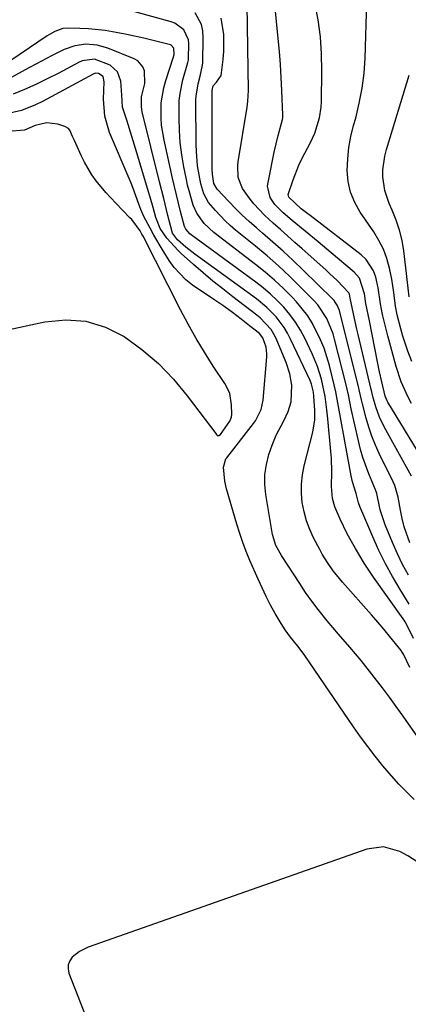
# Model space of a CAD drawing. Units: inches. Extents: x 1883934 to 1889231, y 368640 to 373901.
# Drawn here: x 1886827 to 1886934, y 369698 to 369968 of the extents above; entities that cross this region are included whole.
import ezdxf

# ---------------------------------------------------------------- set-up
doc = ezdxf.new("R2010")
doc.units = ezdxf.units.IN
doc.header["$MEASUREMENT"] = 0
for name, color, linetype in [('1', 7, 'Continuous'), ('7', 7, 'Continuous'), ('8', 7, 'Continuous')]:
    doc.layers.add(name, color=color, linetype=linetype)

msp = doc.modelspace()

# ---------------------------------------------------------------- linework, layer by layer
at = {"layer": '1', "color": 18}
for points in [[(1886778.91, 369873.51, 1716), (1886834.29, 369885.42, 1716), (1886840.03, 369885.94, 1716), (1886845.6, 369885.58, 1716), (1886850.93, 369883.91, 1716), (1886856.1, 369881.36, 1716), (1886860.91, 369877.83, 1716), (1886865.44, 369874.01, 1716), (1886869.55, 369869.73, 1716), (1886873.37, 369865.15, 1716), (1886881.42, 369854.41, 1716), (1886881.55, 369854.3, 1716), (1886881.68, 369854.22, 1716), (1886882, 369854.22, 1716), (1886882.45, 369854.5, 1716), (1886884.99, 369858.23, 1716), (1886885.49, 369859.25, 1716), (1886885.6, 369860.07, 1716), (1886885.51, 369862.68, 1716), (1886884.98, 369865.72, 1716), (1886884.4, 369867.13, 1716), (1886883.65, 369868.5, 1716), (1886880.47, 369873.29, 1716), (1886878.07, 369877.05, 1716), (1886875.76, 369880.86, 1716), (1886873.58, 369884.75, 1716), (1886871.49, 369888.69, 1716), (1886861.23, 369908.86, 1716), (1886860.93, 369909.44, 1716), (1886860.46, 369910.32, 1716), (1886858.15, 369913.38, 1716), (1886857.66, 369913.89, 1716), (1886853.77, 369917.86, 1716), (1886852.37, 369919.33, 1716), (1886851, 369920.84, 1716), (1886848.42, 369923.99, 1716), (1886847.24, 369925.64, 1716), (1886845.16, 369929.11, 1716), (1886844.27, 369930.93, 1716), (1886842.44, 369935.01, 1716), (1886841.94, 369936.18, 1716), (1886841.16, 369937.88, 1716), (1886840.79, 369938.32, 1716), (1886839.77, 369938.91, 1716), (1886837.84, 369939.51, 1716), (1886834.73, 369939.89, 1716), (1886831.69, 369939.14, 1716), (1886828.78, 369937.87, 1716), (1886824.29, 369937.48, 1716)], [(1886937.9, 369736.49, 1716), (1886933.79, 369739.17, 1716), (1886931.64, 369740.35, 1716), (1886927.18, 369741.58, 1716), (1886922.6, 369740.95, 1716), (1886846.19, 369714.12, 1716), (1886843.85, 369712.99, 1716), (1886841.83, 369711.36, 1716), (1886841.15, 369710.37, 1716), (1886840.73, 369709.33, 1716), (1886840.7, 369708.2, 1716), (1886840.92, 369707.02, 1716), (1886854.31, 369672.71, 1716)]]:
    msp.add_polyline3d(points, dxfattribs=at)
at = {"layer": '7', "color": 18}
for points in [[(1886939.76, 369844.64, 1734), (1886928.34, 369863.38, 1734), (1886928.12, 369863.77, 1734), (1886927.6, 369865.01, 1734), (1886926.65, 369868.98, 1734), (1886926.06, 369871.69, 1734), (1886925.78, 369873.05, 1734), (1886925.51, 369874.41, 1734), (1886923.27, 369885.64, 1734), (1886922.26, 369890.4, 1734), (1886921.9, 369893.02, 1734), (1886920.54, 369897.34, 1734), (1886919.08, 369899.03, 1734), (1886912.83, 369904.33, 1734), (1886909.28, 369907.29, 1734), (1886905.69, 369910.21, 1734), (1886902.11, 369913.14, 1734), (1886899.64, 369915.27, 1734), (1886897.35, 369917.55, 1734), (1886896.11, 369919.4, 1734), (1886895.38, 369922.5, 1734), (1886895.49, 369923.59, 1734), (1886897.2, 369931.82, 1734), (1886898.28, 369936.41, 1734), (1886899.48, 369940.78, 1734), (1886899.56, 369941.3, 1734), (1886899.58, 369941.65, 1734), (1886899.58, 369941.82, 1734), (1886899.57, 369942, 1734), (1886899.29, 369948.78, 1734), (1886899.11, 369952.34, 1734), (1886898.89, 369955.91, 1734), (1886898.61, 369959.46, 1734), (1886898.29, 369963.02, 1734), (1886896.79, 369977.99, 1734)], [(1886934.18, 369808.11, 1726), (1886931.67, 369812.12, 1726), (1886929.61, 369815.61, 1726), (1886927.66, 369819.15, 1726), (1886925.88, 369822.78, 1726), (1886924.21, 369826.47, 1726), (1886920.67, 369834.86, 1726), (1886920.33, 369835.8, 1726), (1886919.66, 369838.42, 1726), (1886918.64, 369841.53, 1726), (1886918.43, 369842.39, 1726), (1886918.26, 369843.25, 1726), (1886915.17, 369860.22, 1726), (1886914.64, 369863.21, 1726), (1886914.1, 369866.19, 1726), (1886913.65, 369868.16, 1726), (1886912.32, 369873.44, 1726), (1886910.85, 369878.19, 1726), (1886909.92, 369880.48, 1726), (1886907.7, 369884.92, 1726), (1886906.38, 369887, 1726), (1886903.27, 369890.84, 1726), (1886902.07, 369892.1, 1726), (1886899.7, 369894.49, 1726), (1886897.26, 369896.79, 1726), (1886894.71, 369898.98, 1726), (1886892.1, 369901.09, 1726), (1886880.61, 369909.89, 1726), (1886878.01, 369912.31, 1726), (1886875.94, 369915.18, 1726), (1886875.01, 369917.35, 1726), (1886873.84, 369921.23, 1726), (1886873.46, 369922.79, 1726), (1886873.12, 369924.36, 1726), (1886872.43, 369927.83, 1726), (1886871.87, 369931.15, 1726), (1886871.44, 369934.48, 1726), (1886871.2, 369937.83, 1726), (1886871.1, 369941.2, 1726), (1886871.18, 369945.99, 1726), (1886871.37, 369947.91, 1726), (1886872.17, 369951.67, 1726), (1886873.55, 369956.43, 1726), (1886873.67, 369957.12, 1726), (1886873.69, 369957.48, 1726), (1886873.78, 369961.54, 1726), (1886873.68, 369962.58, 1726), (1886872.43, 369965.35, 1726), (1886869.94, 369967.2, 1726), (1886868.96, 369967.57, 1726), (1886854.69, 369971.45, 1726)], [(1886934.79, 369843.11, 1732), (1886927.3, 369856.65, 1732), (1886926.01, 369859.31, 1732), (1886925.03, 369862.1, 1732), (1886924.21, 369864.96, 1732), (1886923.87, 369866.58, 1732), (1886923.79, 369866.9, 1732), (1886920.19, 369881.95, 1732), (1886919.86, 369883.35, 1732), (1886918.9, 369887.56, 1732), (1886917.99, 369891.88, 1732), (1886917.78, 369892.97, 1732), (1886917.66, 369893.33, 1732), (1886914.48, 369896.71, 1732), (1886912.37, 369898.67, 1732), (1886911.3, 369899.63, 1732), (1886904.87, 369905.35, 1732), (1886902.87, 369907.13, 1732), (1886900.87, 369908.91, 1732), (1886898.87, 369910.68, 1732), (1886896.86, 369912.45, 1732), (1886894.49, 369914.63, 1732), (1886891.61, 369917.74, 1732), (1886890.29, 369919.39, 1732), (1886888.46, 369921.95, 1732), (1886887.34, 369924.93, 1732), (1886887.19, 369928.16, 1732), (1886887.31, 369929.23, 1732), (1886889.74, 369944.17, 1732), (1886889.99, 369945.86, 1732), (1886890.17, 369948.7, 1732), (1886889.75, 369972.33, 1732)], [(1886934.84, 369862.99, 1736), (1886933.81, 369864.95, 1736), (1886932.02, 369868.99, 1736), (1886930.65, 369873.18, 1736), (1886928.37, 369881.52, 1736), (1886927.61, 369884.44, 1736), (1886926.91, 369887.37, 1736), (1886926.31, 369890.32, 1736), (1886925.69, 369894.69, 1736), (1886925.01, 369897.59, 1736), (1886924.38, 369899.36, 1736), (1886922.4, 369902.42, 1736), (1886921.04, 369903.71, 1736), (1886907.03, 369914.49, 1736), (1886906.41, 369914.97, 1736), (1886904.54, 369916.38, 1736), (1886901.19, 369919.56, 1736), (1886901, 369920.27, 1736), (1886902.34, 369924.3, 1736), (1886903.97, 369928.27, 1736), (1886904.89, 369930.21, 1736), (1886907.06, 369934.36, 1736), (1886908.32, 369937.04, 1736), (1886909.64, 369941.27, 1736), (1886910.08, 369944.19, 1736), (1886910.15, 369945.67, 1736), (1886910.27, 369954.14, 1736), (1886910.16, 369958.82, 1736), (1886909.85, 369963.47, 1736), (1886909.21, 369968.1, 1736), (1886908.35, 369972.7, 1736)], [(1886934.9, 369874.55, 1738), (1886933.78, 369877.4, 1738), (1886932.43, 369881.44, 1738), (1886931.86, 369883.49, 1738), (1886930.93, 369887.29, 1738), (1886930.45, 369889.72, 1738), (1886929.99, 369893.4, 1738), (1886929.39, 369897.06, 1738), (1886928.76, 369900.06, 1738), (1886928.03, 369902.7, 1738), (1886927.11, 369905.26, 1738), (1886925.89, 369907.69, 1738), (1886924.47, 369910.04, 1738), (1886920.78, 369915.41, 1738), (1886919.28, 369918.09, 1738), (1886918.13, 369920.87, 1738), (1886917.5, 369923.82, 1738), (1886917.22, 369926.87, 1738), (1886917.35, 369929.99, 1738), (1886917.65, 369933.09, 1738), (1886918.21, 369936.15, 1738), (1886918.94, 369939.19, 1738), (1886919.52, 369941.21, 1738), (1886920.52, 369945.26, 1738), (1886921.31, 369949.34, 1738), (1886921.8, 369953.47, 1738), (1886922.09, 369957.63, 1738), (1886922.57, 369972.9, 1738)], [(1886933.97, 369815.98, 1728), (1886932.38, 369818.9, 1728), (1886930.94, 369821.89, 1728), (1886929.59, 369824.93, 1728), (1886927.59, 369829.81, 1728), (1886926.27, 369833.88, 1728), (1886925.32, 369838.42, 1728), (1886924.99, 369839.38, 1728), (1886923.15, 369843.75, 1728), (1886921.49, 369848.19, 1728), (1886920.83, 369850.46, 1728), (1886920.25, 369852.76, 1728), (1886918.28, 369861.59, 1728), (1886917.51, 369865.44, 1728), (1886917.18, 369866.98, 1728), (1886917, 369867.74, 1728), (1886913.75, 369880.61, 1728), (1886913.33, 369882.06, 1728), (1886911.63, 369886.27, 1728), (1886909.12, 369890.02, 1728), (1886908.11, 369891.15, 1728), (1886904.4, 369894.92, 1728), (1886901.43, 369897.84, 1728), (1886898.4, 369900.69, 1728), (1886895.27, 369903.43, 1728), (1886892.07, 369906.1, 1728), (1886886.59, 369910.53, 1728), (1886885.13, 369911.78, 1728), (1886883.71, 369913.07, 1728), (1886881.07, 369915.84, 1728), (1886879.2, 369918.06, 1728), (1886877.86, 369920.49, 1728), (1886877.04, 369923.17, 1728), (1886876.2, 369928.08, 1728), (1886875.85, 369932, 1728), (1886875.79, 369933.98, 1728), (1886875.74, 369946.11, 1728), (1886875.78, 369947.23, 1728), (1886876.3, 369950.53, 1728), (1886876.87, 369952.7, 1728), (1886877.57, 369955.67, 1728), (1886877.61, 369956.28, 1728), (1886877.76, 369963.2, 1728), (1886877.61, 369965.05, 1728), (1886877.22, 369966.83, 1728), (1886875.5, 369970.06, 1728)], [(1886935.34, 369798.68, 1724), (1886933.53, 369802.38, 1724), (1886933.06, 369803.25, 1724), (1886932.8, 369803.66, 1724), (1886932.53, 369804.07, 1724), (1886924.41, 369815.5, 1724), (1886921.83, 369819.33, 1724), (1886919.44, 369823.28, 1724), (1886917.22, 369827.34, 1724), (1886915.27, 369831.37, 1724), (1886913.77, 369834.71, 1724), (1886913.13, 369837.05, 1724), (1886912.9, 369840.29, 1724), (1886912.98, 369844.28, 1724), (1886912.85, 369848.03, 1724), (1886912.71, 369849.9, 1724), (1886911.88, 369858.83, 1724), (1886911.63, 369861.29, 1724), (1886911.12, 369864.96, 1724), (1886910.12, 369869.69, 1724), (1886909.09, 369873.13, 1724), (1886907.7, 369876.44, 1724), (1886905.57, 369880.88, 1724), (1886904.35, 369883.15, 1724), (1886903.01, 369885.33, 1724), (1886901.48, 369887.39, 1724), (1886899.83, 369889.37, 1724), (1886898.04, 369891.22, 1724), (1886896.17, 369893, 1724), (1886894.2, 369894.66, 1724), (1886892.16, 369896.24, 1724), (1886874.41, 369909.19, 1724), (1886874.08, 369909.46, 1724), (1886873, 369910.76, 1724), (1886872.64, 369911.53, 1724), (1886871.52, 369915.63, 1724), (1886870.93, 369917.9, 1724), (1886869.82, 369922.46, 1724), (1886869.29, 369924.75, 1724), (1886866.99, 369935.13, 1724), (1886866.32, 369939.21, 1724), (1886866.17, 369941.27, 1724), (1886866.23, 369945.41, 1724), (1886866.89, 369949.46, 1724), (1886867.45, 369951.45, 1724), (1886869.59, 369957.92, 1724), (1886869.76, 369958.58, 1724), (1886869.71, 369960.33, 1724), (1886868.99, 369961.17, 1724), (1886868.74, 369961.29, 1724), (1886863.98, 369962.45, 1724), (1886861.45, 369963.04, 1724), (1886858.92, 369963.6, 1724), (1886856.37, 369964.13, 1724), (1886853.83, 369964.63, 1724), (1886850.89, 369965.14, 1724), (1886846.26, 369965.64, 1724), (1886843.93, 369965.76, 1724), (1886840.89, 369965.85, 1724), (1886839.29, 369965.72, 1724), (1886837.03, 369964.9, 1724), (1886835.6, 369964.12, 1724), (1886834.92, 369963.69, 1724), (1886817.47, 369951.93, 1724)], [(1886934.32, 369790.74, 1722), (1886932.72, 369794.17, 1722), (1886931.97, 369795.37, 1722), (1886929.62, 369798.32, 1722), (1886926.77, 369801.77, 1722), (1886923.84, 369805.16, 1722), (1886915.95, 369814.05, 1722), (1886915.06, 369815.09, 1722), (1886913.35, 369817.24, 1722), (1886911.76, 369819.47, 1722), (1886910.33, 369821.8, 1722), (1886909.67, 369823, 1722), (1886908, 369826.2, 1722), (1886906.93, 369828.52, 1722), (1886906.02, 369830.9, 1722), (1886905.36, 369833.36, 1722), (1886904.87, 369835.87, 1722), (1886904.66, 369838.41, 1722), (1886904.65, 369840.94, 1722), (1886904.93, 369843.46, 1722), (1886905.42, 369845.96, 1722), (1886907.79, 369855.15, 1722), (1886908.29, 369858.58, 1722), (1886908.29, 369861.11, 1722), (1886908.04, 369865.07, 1722), (1886907.93, 369866.16, 1722), (1886907.45, 369868.3, 1722), (1886907.04, 369869.32, 1722), (1886901.68, 369880.63, 1722), (1886900.83, 369882.25, 1722), (1886899.9, 369883.81, 1722), (1886897.69, 369886.72, 1722), (1886895.14, 369889.34, 1722), (1886892.3, 369891.65, 1722), (1886875.41, 369903.92, 1722), (1886874.59, 369904.53, 1722), (1886872.97, 369905.81, 1722), (1886870.65, 369907.84, 1722), (1886869.31, 369909.69, 1722), (1886868.05, 369914.53, 1722), (1886866.91, 369919.14, 1722), (1886865.77, 369923.75, 1722), (1886861.03, 369942.93, 1722), (1886860.78, 369944.27, 1722), (1886860.78, 369947, 1722), (1886861.74, 369950.66, 1722), (1886861.65, 369954.17, 1722), (1886861.22, 369955.22, 1722), (1886859.8, 369956.85, 1722), (1886858.82, 369957.42, 1722), (1886851.6, 369960.3, 1722), (1886848.64, 369961.15, 1722), (1886845.57, 369961.41, 1722), (1886842.52, 369961.02, 1722), (1886839.63, 369959.98, 1722), (1886836.14, 369958.24, 1722), (1886831.99, 369956.08, 1722), (1886829.92, 369954.97, 1722), (1886820.72, 369949.96, 1722)], [(1886935.59, 369754.6, 1718), (1886933.44, 369756.68, 1718), (1886931.36, 369758.81, 1718), (1886929.36, 369761.02, 1718), (1886926.97, 369763.82, 1718), (1886924.88, 369766.42, 1718), (1886922.84, 369769.06, 1718), (1886920.88, 369771.75, 1718), (1886918.96, 369774.47, 1718), (1886905.56, 369794.03, 1718), (1886905.1, 369794.69, 1718), (1886903.65, 369796.58, 1718), (1886901.63, 369799.05, 1718), (1886900.15, 369801.03, 1718), (1886899.07, 369802.75, 1718), (1886897.47, 369805.53, 1718), (1886896.2, 369807.83, 1718), (1886894.99, 369810.15, 1718), (1886893.85, 369812.52, 1718), (1886892.77, 369814.9, 1718), (1886890.55, 369820.04, 1718), (1886889.54, 369822.49, 1718), (1886888.59, 369824.96, 1718), (1886887.74, 369827.46, 1718), (1886886.95, 369829.99, 1718), (1886884.11, 369839.65, 1718), (1886883.63, 369841.72, 1718), (1886883.32, 369845.6, 1718), (1886883.97, 369847.83, 1718), (1886884.19, 369848.15, 1718), (1886891.52, 369857.57, 1718), (1886892.03, 369858.28, 1718), (1886893.62, 369861.36, 1718), (1886894.17, 369863.9, 1718), (1886895.14, 369875.76, 1718), (1886895.16, 369876.65, 1718), (1886894.96, 369878.42, 1718), (1886894.11, 369880.97, 1718), (1886893.15, 369882.16, 1718), (1886890.44, 369884.33, 1718), (1886888.1, 369886.15, 1718), (1886885.73, 369887.93, 1718), (1886883.34, 369889.66, 1718), (1886880.9, 369891.35, 1718), (1886874.83, 369895.45, 1718), (1886872.97, 369896.89, 1718), (1886869.74, 369900.26, 1718), (1886868.38, 369902.19, 1718), (1886866.46, 369905.32, 1718), (1886864.23, 369909.1, 1718), (1886863.16, 369911.01, 1718), (1886861.44, 369914.21, 1718), (1886860.59, 369916.13, 1718), (1886860.07, 369917.63, 1718), (1886858.44, 369922.16, 1718), (1886857.94, 369923.4, 1718), (1886857.43, 369924.63, 1718), (1886852.06, 369937.24, 1718), (1886850.72, 369941.72, 1718), (1886850.42, 369946.38, 1718), (1886850.61, 369951.13, 1718), (1886850.29, 369952.59, 1718), (1886849.07, 369953.41, 1718), (1886848.22, 369953.46, 1718), (1886847.6, 369953.24, 1718), (1886833.64, 369945.71, 1718), (1886831.77, 369944.78, 1718), (1886827.9, 369943.26, 1718), (1886823.88, 369942.31, 1718)]]:
    msp.add_polyline3d(points, dxfattribs=at)
at = {"layer": '8', "color": 18}
for points in [[(1886934.37, 369824.82, 1730), (1886932.85, 369829.25, 1730), (1886932.27, 369831.52, 1730), (1886931.79, 369833.81, 1730), (1886931.17, 369837.34, 1730), (1886930.24, 369840.55, 1730), (1886929.78, 369841.57, 1730), (1886925.98, 369849.29, 1730), (1886924.91, 369851.65, 1730), (1886923.93, 369854.05, 1730), (1886923.11, 369856.51, 1730), (1886922.38, 369859, 1730), (1886921.35, 369862.96, 1730), (1886921.09, 369864.04, 1730), (1886920.52, 369866.78, 1730), (1886920.39, 369867.32, 1730), (1886915.22, 369888, 1730), (1886915.08, 369888.5, 1730), (1886914.49, 369889.93, 1730), (1886913.94, 369890.8, 1730), (1886913.62, 369891.19, 1730), (1886913.27, 369891.57, 1730), (1886905.04, 369899.59, 1730), (1886902.34, 369902.17, 1730), (1886899.61, 369904.72, 1730), (1886896.83, 369907.21, 1730), (1886894.02, 369909.66, 1730), (1886892.34, 369911.1, 1730), (1886890.37, 369912.84, 1730), (1886888.44, 369914.61, 1730), (1886886.57, 369916.45, 1730), (1886884.74, 369918.32, 1730), (1886881.55, 369921.68, 1730), (1886880.66, 369923.28, 1730), (1886880.27, 369925.87, 1730), (1886880.21, 369927.18, 1730), (1886880.15, 369948.1, 1730), (1886880.18, 369948.75, 1730), (1886880.5, 369949.99, 1730), (1886881.34, 369951.01, 1730), (1886882.66, 369952.84, 1730), (1886883.23, 369957.25, 1730), (1886883.41, 369959.53, 1730), (1886883.36, 369964.09, 1730), (1886882.66, 369968.56, 1730)], [(1886937.15, 369770.77, 1720), (1886932.49, 369777.44, 1720), (1886930.65, 369780.03, 1720), (1886928.79, 369782.59, 1720), (1886926.89, 369785.14, 1720), (1886923.99, 369788.91, 1720), (1886921.01, 369792.63, 1720), (1886917.92, 369796.25, 1720), (1886914.81, 369799.84, 1720), (1886911.74, 369803.49, 1720), (1886909.24, 369806.59, 1720), (1886907.48, 369808.9, 1720), (1886905.8, 369811.28, 1720), (1886904.17, 369813.7, 1720), (1886899.18, 369821.4, 1720), (1886897.67, 369824.17, 1720), (1886896.76, 369827.18, 1720), (1886894.89, 369838.1, 1720), (1886894.62, 369840.87, 1720), (1886894.64, 369843.62, 1720), (1886895.06, 369846.34, 1720), (1886895.75, 369849.04, 1720), (1886896.62, 369851.6, 1720), (1886897.72, 369854.34, 1720), (1886899.87, 369858.31, 1720), (1886901.01, 369860.83, 1720), (1886901.83, 369863.46, 1720), (1886902, 369868, 1720), (1886901.44, 369871.16, 1720), (1886900.44, 369874.22, 1720), (1886897.94, 369880.4, 1720), (1886897.48, 369881.4, 1720), (1886896.34, 369883.28, 1720), (1886893.32, 369886.49, 1720), (1886892.46, 369887.18, 1720), (1886885.84, 369892.24, 1720), (1886883.09, 369894.39, 1720), (1886880.38, 369896.57, 1720), (1886877.72, 369898.81, 1720), (1886875.08, 369901.09, 1720), (1886871.72, 369904.07, 1720), (1886870.82, 369904.91, 1720), (1886867.74, 369908.27, 1720), (1886865.96, 369910.98, 1720), (1886864.76, 369914, 1720), (1886863.98, 369916.71, 1720), (1886863.15, 369919.56, 1720), (1886862.73, 369920.98, 1720), (1886859.55, 369931.7, 1720), (1886858.19, 369936.15, 1720), (1886856.77, 369940.58, 1720), (1886855.62, 369944.22, 1720), (1886855.44, 369947.45, 1720), (1886855.18, 369951.28, 1720), (1886854.23, 369953.86, 1720), (1886852.18, 369955.7, 1720), (1886847.9, 369957.37, 1720), (1886844.54, 369956.83, 1720), (1886843.75, 369956.48, 1720), (1886837.97, 369953.44, 1720), (1886834.93, 369951.9, 1720), (1886831.87, 369950.43, 1720), (1886828.77, 369949.04, 1720), (1886825.64, 369947.71, 1720)], [(1886934.18, 369892.27, 1740), (1886933.67, 369897.02, 1740), (1886933.48, 369898.6, 1740), (1886932.72, 369904.81, 1740), (1886932.23, 369907.68, 1740), (1886931.56, 369910.5, 1740), (1886930.65, 369913.25, 1740), (1886929.56, 369915.95, 1740), (1886928.71, 369917.79, 1740), (1886927.48, 369921.37, 1740), (1886926.97, 369925.11, 1740), (1886926.99, 369927.02, 1740), (1886927.47, 369930.77, 1740), (1886927.94, 369932.62, 1740), (1886934.14, 369952.93, 1740)]]:
    msp.add_polyline3d(points, dxfattribs=at)

doc.saveas('drawing.dxf')
